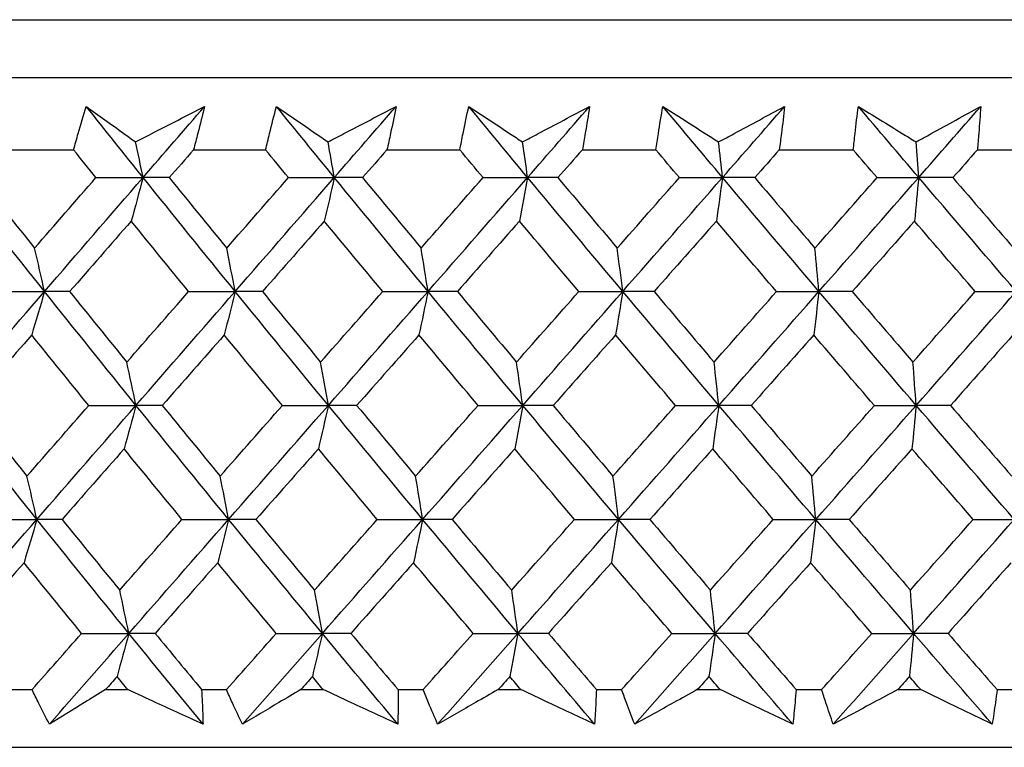
# Model space of a CAD drawing. Units: millimetres. Extents: x 28 to 1011, y 28 to 707.
# Drawn here: x 143 to 149, y 237 to 241 of the extents above; entities that cross this region are included whole.
import ezdxf

# ---------------------------------------------------------------- set-up
doc = ezdxf.new("R2010")
doc.units = ezdxf.units.MM
doc.header["$LTSCALE"] = 3.5
doc.layers.add('Visible (ISO)', color=7, linetype='Continuous', lineweight=25, true_color=0x00003f)

msp = doc.modelspace()

# ---------------------------------------------------------------- linework, layer by layer
at = {"layer": 'Visible (ISO)'}
for p, q in [((123.4528, 241.4241), (178.9248, 241.4241)), ((123.8142, 241.0627), (178.5634, 241.0627)), ((142.752, 240.6084), (143.198, 240.6084)), ((143.95, 240.6084), (144.4017, 240.6084)), ((145.1626, 240.6084), (145.6191, 240.6084)), ((146.3873, 240.6084), (146.8478, 240.6084)), ((147.6217, 240.6084), (148.0851, 240.6084)), ((148.8633, 240.6084), (149.3288, 240.6084)), ((142.7842, 237.2241), (142.9376, 237.2241)), ((143.3978, 237.2241), (143.5377, 237.2241)), ((144.0008, 237.2241), (144.1562, 237.2241)), ((144.622, 237.2241), (144.7635, 237.2241)), ((145.2318, 237.2241), (145.3889, 237.2241)), ((145.8594, 237.2241), (146.0023, 237.2241)), ((146.4749, 237.2241), (146.6332, 237.2241)), ((147.1076, 237.2241), (147.2515, 237.2241)), ((147.7274, 237.2241), (147.8868, 237.2241)), ((148.364, 237.2241), (148.5087, 237.2241)), ((148.9869, 237.2241), (149.147, 237.2241)), ((123.3414, 236.8627), (179.0362, 236.8627))]:
    msp.add_line(p, q, dxfattribs=at)
for points, knots in [([(143.198, 240.6084), (143.2075, 240.6423), (143.2172, 240.6762), (143.2436, 240.767), (143.2604, 240.8237), (143.2777, 240.8805)], [0.00959506, 0.00959506, 0.00959506, 0.00959506, 0.02399435, 0.02399435, 0.0480835, 0.0480835, 0.0480835, 0.0480835]), ([(143.2777, 240.8805), (143.3556, 240.8242), (143.4338, 240.7678), (143.5372, 240.6936), (143.562, 240.6758), (143.5868, 240.658)], [0, 0, 0, 0, 0.0379233, 0.0379233, 0.04988248, 0.04988248, 0.04988248, 0.04988248]), ([(143.5868, 240.658), (143.6204, 240.6753), (143.654, 240.6925), (143.7982, 240.7668), (143.9088, 240.8237), (144.0192, 240.8805)], [0.02645677, 0.02645677, 0.02645677, 0.02645677, 0.03806819, 0.03806819, 0.07633926, 0.07633926, 0.07633926, 0.07633926]), ([(144.0192, 240.8805), (144.0056, 240.8243), (143.9915, 240.768), (143.9682, 240.6773), (143.9592, 240.6428), (143.95, 240.6084)], [0, 0, 0, 0, 0.02386542, 0.02386542, 0.03848842, 0.03848842, 0.03848842, 0.03848842]), ([(144.4017, 240.6084), (144.4098, 240.6423), (144.418, 240.6762), (144.4404, 240.767), (144.4549, 240.8237), (144.4697, 240.8805)], [0.00959506, 0.00959506, 0.00959506, 0.00959506, 0.02399435, 0.02399435, 0.0480835, 0.0480835, 0.0480835, 0.0480835]), ([(144.4697, 240.8805), (144.5512, 240.8242), (144.633, 240.7678), (144.741, 240.6936), (144.767, 240.6758), (144.793, 240.658)], [0, 0, 0, 0, 0.0379233, 0.0379233, 0.04988248, 0.04988248, 0.04988248, 0.04988248]), ([(144.793, 240.658), (144.8261, 240.6753), (144.8593, 240.6925), (145.0018, 240.7668), (145.1109, 240.8237), (145.2199, 240.8805)], [0.02645677, 0.02645677, 0.02645677, 0.02645677, 0.03806819, 0.03806819, 0.07633926, 0.07633926, 0.07633926, 0.07633926]), ([(145.2199, 240.8805), (145.2087, 240.8243), (145.1972, 240.768), (145.1778, 240.6773), (145.1703, 240.6428), (145.1626, 240.6084)], [0, 0, 0, 0, 0.02386542, 0.02386542, 0.03848842, 0.03848842, 0.03848842, 0.03848842]), ([(145.6191, 240.6084), (145.6257, 240.6423), (145.6325, 240.6762), (145.6509, 240.767), (145.6629, 240.8237), (145.6753, 240.8805)], [0.00959506, 0.00959506, 0.00959506, 0.00959506, 0.02399435, 0.02399435, 0.0480835, 0.0480835, 0.0480835, 0.0480835]), ([(145.6753, 240.8805), (145.7601, 240.8242), (145.8454, 240.7678), (145.9579, 240.6936), (145.9849, 240.6758), (146.012, 240.658)], [0, 0, 0, 0, 0.0379233, 0.0379233, 0.04988248, 0.04988248, 0.04988248, 0.04988248]), ([(146.012, 240.658), (146.0447, 240.6753), (146.0774, 240.6925), (146.2177, 240.7668), (146.3253, 240.8237), (146.4326, 240.8805)], [0.02645677, 0.02645677, 0.02645677, 0.02645677, 0.03806819, 0.03806819, 0.07633926, 0.07633926, 0.07633926, 0.07633926]), ([(146.4326, 240.8805), (146.424, 240.8243), (146.4148, 240.768), (146.3995, 240.6773), (146.3935, 240.6428), (146.3873, 240.6084)], [0, 0, 0, 0, 0.02386542, 0.02386542, 0.03848842, 0.03848842, 0.03848842, 0.03848842]), ([(146.8478, 240.6084), (146.8529, 240.6423), (146.8581, 240.6762), (146.8725, 240.767), (146.882, 240.8237), (146.8919, 240.8805)], [0.00959506, 0.00959506, 0.00959506, 0.00959506, 0.02399435, 0.02399435, 0.0480835, 0.0480835, 0.0480835, 0.0480835]), ([(146.8919, 240.8805), (146.98, 240.8242), (147.0685, 240.7678), (147.1853, 240.6936), (147.2133, 240.6758), (147.2414, 240.658)], [0, 0, 0, 0, 0.0379233, 0.0379233, 0.04988248, 0.04988248, 0.04988248, 0.04988248]), ([(147.2414, 240.658), (147.2736, 240.6753), (147.3057, 240.6925), (147.4437, 240.7668), (147.5494, 240.8237), (147.655, 240.8805)], [0.02645677, 0.02645677, 0.02645677, 0.02645677, 0.03806819, 0.03806819, 0.07633926, 0.07633926, 0.07633926, 0.07633926]), ([(147.655, 240.8805), (147.6488, 240.8243), (147.6422, 240.768), (147.6308, 240.6773), (147.6263, 240.6428), (147.6217, 240.6084)], [0, 0, 0, 0, 0.02386542, 0.02386542, 0.03848842, 0.03848842, 0.03848842, 0.03848842]), ([(148.0851, 240.6084), (148.0887, 240.6423), (148.0924, 240.6762), (148.1028, 240.767), (148.1098, 240.8237), (148.1172, 240.8805)], [0.00959506, 0.00959506, 0.00959506, 0.00959506, 0.02399435, 0.02399435, 0.0480835, 0.0480835, 0.0480835, 0.0480835]), ([(148.1172, 240.8805), (148.2084, 240.8242), (148.2999, 240.7678), (148.4208, 240.6936), (148.4498, 240.6758), (148.4788, 240.658)], [0, 0, 0, 0, 0.0379233, 0.0379233, 0.04988248, 0.04988248, 0.04988248, 0.04988248]), ([(148.4788, 240.658), (148.5103, 240.6753), (148.5419, 240.6925), (148.6773, 240.7668), (148.7809, 240.8237), (148.8844, 240.8805)], [0.02645677, 0.02645677, 0.02645677, 0.02645677, 0.03806819, 0.03806819, 0.07633926, 0.07633926, 0.07633926, 0.07633926]), ([(148.8844, 240.8805), (148.8807, 240.8243), (148.8766, 240.768), (148.8693, 240.6773), (148.8664, 240.6428), (148.8633, 240.6084)], [0, 0, 0, 0, 0.02386542, 0.02386542, 0.03848842, 0.03848842, 0.03848842, 0.03848842]), ([(143.0466, 237.0076), (143.0235, 237.0525), (143.0007, 237.0973), (142.9646, 237.1695), (142.951, 237.1968), (142.9376, 237.2241)], [0, 0, 0, 0, 0.01928227, 0.01928227, 0.03099186, 0.03099186, 0.03099186, 0.03099186]), ([(143.3978, 237.2241), (143.3538, 237.1971), (143.3098, 237.17), (143.1926, 237.0978), (143.1194, 237.0527), (143.0466, 237.0076)], [0.01318985, 0.01318985, 0.01318985, 0.01318985, 0.03294866, 0.03294866, 0.06599838, 0.06599838, 0.06599838, 0.06599838]), ([(144.0098, 237.0076), (143.912, 237.0524), (143.8141, 237.0973), (143.6567, 237.1695), (143.5972, 237.1968), (143.5377, 237.2241)], [0, 0, 0, 0, 0.03285715, 0.03285715, 0.05280852, 0.05280852, 0.05280852, 0.05280852]), ([(144.0008, 237.2241), (144.0022, 237.1971), (144.0035, 237.1701), (144.0068, 237.0979), (144.0084, 237.0527), (144.0098, 237.0076)], [0.00775492, 0.00775492, 0.00775492, 0.00775492, 0.019351, 0.019351, 0.03874678, 0.03874678, 0.03874678, 0.03874678]), ([(144.2564, 237.0076), (144.2351, 237.0525), (144.2141, 237.0973), (144.1809, 237.1695), (144.1685, 237.1968), (144.1562, 237.2241)], [0, 0, 0, 0, 0.01928227, 0.01928227, 0.03099186, 0.03099186, 0.03099186, 0.03099186]), ([(144.622, 237.2241), (144.5762, 237.1971), (144.5304, 237.17), (144.4084, 237.0978), (144.3322, 237.0527), (144.2564, 237.0076)], [0.01318985, 0.01318985, 0.01318985, 0.01318985, 0.03294866, 0.03294866, 0.06599838, 0.06599838, 0.06599838, 0.06599838]), ([(145.2309, 237.0076), (145.1341, 237.0524), (145.0372, 237.0973), (144.8813, 237.1695), (144.8224, 237.1968), (144.7635, 237.2241)], [0, 0, 0, 0, 0.03285715, 0.03285715, 0.05280852, 0.05280852, 0.05280852, 0.05280852]), ([(145.2318, 237.2241), (145.232, 237.1971), (145.2321, 237.1701), (145.232, 237.0979), (145.2316, 237.0527), (145.2309, 237.0076)], [0.00775492, 0.00775492, 0.00775492, 0.00775492, 0.019351, 0.019351, 0.03874678, 0.03874678, 0.03874678, 0.03874678]), ([(145.4801, 237.0076), (145.4607, 237.0525), (145.4416, 237.0973), (145.4113, 237.1695), (145.4, 237.1968), (145.3889, 237.2241)], [0, 0, 0, 0, 0.01928227, 0.01928227, 0.03099186, 0.03099186, 0.03099186, 0.03099186]), ([(145.8594, 237.2241), (145.8119, 237.1971), (145.7645, 237.17), (145.6379, 237.0978), (145.5589, 237.0527), (145.4801, 237.0076)], [0.01318985, 0.01318985, 0.01318985, 0.01318985, 0.03294866, 0.03294866, 0.06599838, 0.06599838, 0.06599838, 0.06599838]), ([(146.464, 237.0076), (146.3684, 237.0524), (146.2727, 237.0973), (146.1187, 237.1695), (146.0605, 237.1968), (146.0023, 237.2241)], [0, 0, 0, 0, 0.03285715, 0.03285715, 0.05280852, 0.05280852, 0.05280852, 0.05280852]), ([(146.4749, 237.2241), (146.4738, 237.1971), (146.4727, 237.1701), (146.4693, 237.0979), (146.4668, 237.0527), (146.464, 237.0076)], [0.00775492, 0.00775492, 0.00775492, 0.00775492, 0.019351, 0.019351, 0.03874678, 0.03874678, 0.03874678, 0.03874678]), ([(146.7153, 237.0076), (146.6978, 237.0525), (146.6806, 237.0973), (146.6534, 237.1695), (146.6433, 237.1968), (146.6332, 237.2241)], [0, 0, 0, 0, 0.01928227, 0.01928227, 0.03099186, 0.03099186, 0.03099186, 0.03099186]), ([(147.1076, 237.2241), (147.0585, 237.1971), (147.0094, 237.17), (146.8785, 237.0978), (146.7968, 237.0527), (146.7153, 237.0076)], [0.01318985, 0.01318985, 0.01318985, 0.01318985, 0.03294866, 0.03294866, 0.06599838, 0.06599838, 0.06599838, 0.06599838]), ([(147.7066, 237.0076), (147.6124, 237.0524), (147.5181, 237.0973), (147.3663, 237.1695), (147.3089, 237.1968), (147.2515, 237.2241)], [0, 0, 0, 0, 0.03285715, 0.03285715, 0.05280852, 0.05280852, 0.05280852, 0.05280852]), ([(147.7274, 237.2241), (147.7251, 237.1971), (147.7227, 237.1701), (147.716, 237.0979), (147.7115, 237.0527), (147.7066, 237.0076)], [0.00775492, 0.00775492, 0.00775492, 0.00775492, 0.019351, 0.019351, 0.03874678, 0.03874678, 0.03874678, 0.03874678]), ([(147.9596, 237.0076), (147.9439, 237.0525), (147.9287, 237.0973), (147.9046, 237.1695), (147.8957, 237.1968), (147.8868, 237.2241)], [0, 0, 0, 0, 0.01928227, 0.01928227, 0.03099186, 0.03099186, 0.03099186, 0.03099186]), ([(148.364, 237.2241), (148.3133, 237.1971), (148.2628, 237.17), (148.1278, 237.0978), (148.0436, 237.0527), (147.9596, 237.0076)], [0.01318985, 0.01318985, 0.01318985, 0.01318985, 0.03294866, 0.03294866, 0.06599838, 0.06599838, 0.06599838, 0.06599838]), ([(148.9562, 237.0076), (148.8636, 237.0524), (148.7709, 237.0973), (148.6216, 237.1695), (148.5652, 237.1968), (148.5087, 237.2241)], [0, 0, 0, 0, 0.03285715, 0.03285715, 0.05280852, 0.05280852, 0.05280852, 0.05280852]), ([(148.9869, 237.2241), (148.9834, 237.1971), (148.9798, 237.1701), (148.9698, 237.0979), (148.9632, 237.0527), (148.9562, 237.0076)], [0.00775492, 0.00775492, 0.00775492, 0.00775492, 0.019351, 0.019351, 0.03874678, 0.03874678, 0.03874678, 0.03874678])]:
    msp.add_open_spline(points, degree=3, knots=knots, dxfattribs=at)
for points in [[(143.6338, 240.4351), (143.5147, 240.5835), (143.396, 240.732), (143.2777, 240.8805)], [(143.6338, 240.4351), (143.7623, 240.5835), (143.8907, 240.732), (144.0192, 240.8805)], [(144.8325, 240.4351), (144.7111, 240.5835), (144.5902, 240.732), (144.4697, 240.8805)], [(144.8325, 240.4351), (144.9617, 240.5835), (145.0908, 240.732), (145.2199, 240.8805)], [(146.044, 240.4351), (145.9207, 240.5835), (145.7978, 240.732), (145.6753, 240.8805)], [(146.044, 240.4351), (146.1736, 240.5835), (146.3032, 240.732), (146.4326, 240.8805)], [(147.2658, 240.4351), (147.1408, 240.5835), (147.0162, 240.732), (146.8919, 240.8805)], [(147.2658, 240.4351), (147.3956, 240.5835), (147.5254, 240.732), (147.655, 240.8805)], [(148.4955, 240.4351), (148.3691, 240.5835), (148.243, 240.732), (148.1172, 240.8805)], [(148.4955, 240.4351), (148.6253, 240.5835), (148.7549, 240.732), (148.8844, 240.8805)], [(143.6338, 240.4351), (143.6183, 240.5097), (143.6026, 240.584), (143.5868, 240.658)], [(144.8325, 240.4351), (144.8194, 240.5097), (144.8062, 240.584), (144.793, 240.658)], [(146.044, 240.4351), (146.0334, 240.5097), (146.0227, 240.584), (146.012, 240.658)], [(147.2658, 240.4351), (147.2577, 240.5097), (147.2496, 240.584), (147.2414, 240.658)], [(148.4955, 240.4351), (148.49, 240.5097), (148.4844, 240.584), (148.4788, 240.658)], [(143.3386, 240.434), (143.2916, 240.4921), (143.2448, 240.5502), (143.198, 240.6084)], [(143.95, 240.6084), (143.8992, 240.5502), (143.8484, 240.4921), (143.7976, 240.434)], [(144.545, 240.434), (144.4972, 240.4921), (144.4494, 240.5502), (144.4017, 240.6084)], [(145.1626, 240.6084), (145.1115, 240.5502), (145.0605, 240.4921), (145.0094, 240.434)], [(145.7647, 240.434), (145.7161, 240.4921), (145.6676, 240.5502), (145.6191, 240.6084)], [(146.3873, 240.6084), (146.3361, 240.5502), (146.2849, 240.4921), (146.2337, 240.434)], [(146.9954, 240.434), (146.9462, 240.4921), (146.8969, 240.5502), (146.8478, 240.6084)], [(147.6217, 240.6084), (147.5705, 240.5502), (147.5192, 240.4921), (147.4679, 240.434)], [(148.2346, 240.434), (148.1847, 240.4921), (148.1349, 240.5502), (148.0851, 240.6084)], [(148.8633, 240.6084), (148.8121, 240.5502), (148.7609, 240.4921), (148.7096, 240.434)], [(143.016, 239.7206), (142.8262, 239.9587), (142.6376, 240.1969), (142.4504, 240.4351)], [(142.6007, 240.434), (142.718, 240.2867), (142.8358, 240.1395), (142.954, 239.9923)], [(142.954, 239.9923), (143.0821, 240.1395), (143.2103, 240.2867), (143.3386, 240.434)], [(143.016, 239.7206), (143.2219, 239.9587), (143.4278, 240.1969), (143.6338, 240.4351)], [(143.3386, 240.434), (143.437, 240.4344), (143.5354, 240.4347), (143.6338, 240.4351)], [(143.6338, 240.4351), (143.6092, 240.3433), (143.5843, 240.252), (143.5593, 240.1614)], [(143.7976, 240.434), (143.743, 240.4344), (143.6884, 240.4347), (143.6338, 240.4351)], [(144.2109, 239.7206), (144.0174, 239.9587), (143.825, 240.1969), (143.6338, 240.4351)], [(143.7976, 240.434), (143.9173, 240.2867), (144.0374, 240.1395), (144.1579, 239.9923)], [(144.1579, 239.9923), (144.2869, 240.1395), (144.4159, 240.2867), (144.545, 240.434)], [(144.2109, 239.7206), (144.4181, 239.9587), (144.6254, 240.1969), (144.8325, 240.4351)], [(144.545, 240.434), (144.6408, 240.4344), (144.7367, 240.4347), (144.8325, 240.4351)], [(144.8325, 240.4351), (144.8117, 240.3433), (144.7908, 240.252), (144.7698, 240.1614)], [(145.0094, 240.434), (144.9505, 240.4344), (144.8915, 240.4347), (144.8325, 240.4351)], [(145.4198, 239.7206), (145.223, 239.9587), (145.0272, 240.1969), (144.8325, 240.4351)], [(145.0094, 240.434), (145.1313, 240.2867), (145.2535, 240.1395), (145.376, 239.9923)], [(145.376, 239.9923), (145.5056, 240.1395), (145.6352, 240.2867), (145.7647, 240.434)], [(145.4198, 239.7206), (145.628, 239.9587), (145.8361, 240.1969), (146.044, 240.4351)], [(145.7647, 240.434), (145.8578, 240.4344), (145.9509, 240.4347), (146.044, 240.4351)], [(146.044, 240.4351), (146.0272, 240.3433), (146.0103, 240.252), (145.9932, 240.1614)], [(146.2337, 240.434), (146.1705, 240.4344), (146.1072, 240.4347), (146.044, 240.4351)], [(146.6404, 239.7206), (146.4406, 239.9587), (146.2418, 240.1969), (146.044, 240.4351)], [(146.2337, 240.434), (146.3574, 240.2867), (146.4815, 240.1395), (146.6059, 239.9923)], [(146.6059, 239.9923), (146.7358, 240.1395), (146.8656, 240.2867), (146.9954, 240.434)], [(146.6404, 239.7206), (146.8491, 239.9587), (147.0576, 240.1969), (147.2658, 240.4351)], [(146.9954, 240.434), (147.0856, 240.4344), (147.1757, 240.4347), (147.2658, 240.4351)], [(147.2658, 240.4351), (147.253, 240.3433), (147.2401, 240.252), (147.2271, 240.1614)], [(147.4679, 240.434), (147.4006, 240.4344), (147.3332, 240.4347), (147.2658, 240.4351)], [(147.8701, 239.7206), (147.6678, 239.9587), (147.4663, 240.1969), (147.2658, 240.4351)], [(147.4679, 240.434), (147.5933, 240.2867), (147.7189, 240.1395), (147.8449, 239.9923)], [(147.8449, 239.9923), (147.9749, 240.1395), (148.1048, 240.2867), (148.2346, 240.434)], [(147.8701, 239.7206), (148.0789, 239.9587), (148.2874, 240.1969), (148.4955, 240.4351)], [(148.2346, 240.434), (148.3216, 240.4344), (148.4086, 240.4347), (148.4955, 240.4351)], [(148.4955, 240.4351), (148.4867, 240.3433), (148.4779, 240.252), (148.469, 240.1614)], [(148.7096, 240.434), (148.6383, 240.4344), (148.5669, 240.4347), (148.4955, 240.4351)], [(149.1065, 239.7206), (148.902, 239.9587), (148.6984, 240.1969), (148.4955, 240.4351)], [(148.7096, 240.434), (148.8364, 240.2867), (148.9634, 240.1395), (149.0907, 239.9923)], [(143.5593, 240.1614), (143.4306, 240.0141), (143.302, 239.8669), (143.1734, 239.7198)], [(143.9191, 239.7198), (143.7988, 239.8669), (143.6788, 240.0141), (143.5593, 240.1614)], [(144.7698, 240.1614), (144.6404, 240.0141), (144.511, 239.8669), (144.3816, 239.7198)], [(145.1361, 239.7198), (145.0136, 239.8669), (144.8915, 240.0141), (144.7698, 240.1614)], [(145.9932, 240.1614), (145.8633, 240.0141), (145.7334, 239.8669), (145.6035, 239.7198)], [(146.3652, 239.7198), (146.2409, 239.8669), (146.1169, 240.0141), (145.9932, 240.1614)], [(147.2271, 240.1614), (147.097, 240.0141), (146.9668, 239.8669), (146.8366, 239.7198)], [(147.6041, 239.7198), (147.4781, 239.8669), (147.3525, 240.0141), (147.2271, 240.1614)], [(148.469, 240.1614), (148.3389, 240.0141), (148.2088, 239.8669), (148.0785, 239.7198)], [(148.8501, 239.7198), (148.7228, 239.8669), (148.5958, 240.0141), (148.469, 240.1614)], [(143.016, 239.7206), (142.9955, 239.8117), (142.9749, 239.9022), (142.954, 239.9923)], [(144.2109, 239.7206), (144.1934, 239.8117), (144.1758, 239.9022), (144.1579, 239.9923)], [(145.4198, 239.7206), (145.4054, 239.8117), (145.3908, 239.9022), (145.376, 239.9923)], [(146.6404, 239.7206), (146.629, 239.8117), (146.6175, 239.9022), (146.6059, 239.9923)], [(147.8701, 239.7206), (147.8618, 239.8117), (147.8534, 239.9022), (147.8449, 239.9923)], [(142.3989, 239.0061), (142.6044, 239.2443), (142.8102, 239.4824), (143.016, 239.7206)], [(142.7168, 239.7198), (142.8166, 239.72), (142.9163, 239.7203), (143.016, 239.7206)], [(143.016, 239.7206), (142.9894, 239.629), (142.9626, 239.538), (142.9357, 239.4476)], [(143.1734, 239.7198), (143.121, 239.72), (143.0685, 239.7203), (143.016, 239.7206)], [(143.5893, 239.0061), (143.397, 239.2443), (143.2059, 239.4824), (143.016, 239.7206)], [(143.1734, 239.7198), (143.2924, 239.5723), (143.4119, 239.4249), (143.5317, 239.2776)], [(143.5317, 239.2776), (143.6608, 239.4249), (143.7899, 239.5723), (143.9191, 239.7198)], [(143.5893, 239.0061), (143.7965, 239.2443), (144.0037, 239.4824), (144.2109, 239.7206)], [(143.9191, 239.7198), (144.0164, 239.72), (144.1137, 239.7203), (144.2109, 239.7206)], [(144.2109, 239.7206), (144.1882, 239.629), (144.1653, 239.538), (144.1423, 239.4476)], [(144.3816, 239.7198), (144.3247, 239.72), (144.2678, 239.7203), (144.2109, 239.7206)], [(144.795, 239.0061), (144.5992, 239.2443), (144.4045, 239.4824), (144.2109, 239.7206)], [(144.3816, 239.7198), (144.5029, 239.5723), (144.6246, 239.4249), (144.7466, 239.2776)], [(144.7466, 239.2776), (144.8764, 239.4249), (145.0062, 239.5723), (145.1361, 239.7198)], [(144.795, 239.0061), (145.0034, 239.2443), (145.2117, 239.4824), (145.4198, 239.7206)], [(145.1361, 239.7198), (145.2307, 239.72), (145.3253, 239.7203), (145.4198, 239.7206)], [(145.4198, 239.7206), (145.401, 239.629), (145.3821, 239.538), (145.3631, 239.4476)], [(145.6035, 239.7198), (145.5423, 239.72), (145.4811, 239.7203), (145.4198, 239.7206)], [(146.0136, 239.0061), (145.8147, 239.2443), (145.6167, 239.4824), (145.4198, 239.7206)], [(145.6035, 239.7198), (145.7268, 239.5723), (145.8505, 239.4249), (145.9745, 239.2776)], [(145.9745, 239.2776), (146.1047, 239.4249), (146.235, 239.5723), (146.3652, 239.7198)], [(146.0136, 239.0061), (146.2227, 239.2443), (146.4317, 239.4824), (146.6404, 239.7206)], [(146.3652, 239.7198), (146.4569, 239.72), (146.5487, 239.7203), (146.6404, 239.7206)], [(146.6404, 239.7206), (146.6256, 239.629), (146.6107, 239.538), (146.5957, 239.4476)], [(146.8366, 239.7198), (146.7712, 239.72), (146.7058, 239.7203), (146.6404, 239.7206)], [(147.2427, 239.0061), (147.041, 239.2443), (146.8402, 239.4824), (146.6404, 239.7206)], [(146.8366, 239.7198), (146.9617, 239.5723), (147.0871, 239.4249), (147.2128, 239.2776)], [(147.2128, 239.2776), (147.3433, 239.4249), (147.4737, 239.5723), (147.6041, 239.7198)], [(147.2427, 239.0061), (147.4521, 239.2443), (147.6613, 239.4824), (147.8701, 239.7206)], [(147.6041, 239.7198), (147.6927, 239.72), (147.7814, 239.7203), (147.8701, 239.7206)], [(147.8701, 239.7206), (147.8593, 239.629), (147.8484, 239.538), (147.8375, 239.4476)], [(148.0785, 239.7198), (148.0091, 239.72), (147.9396, 239.7203), (147.8701, 239.7206)], [(148.4797, 239.0061), (148.2756, 239.2443), (148.0724, 239.4824), (147.8701, 239.7206)], [(148.0785, 239.7198), (148.2051, 239.5723), (148.332, 239.4249), (148.4592, 239.2776)], [(148.4592, 239.2776), (148.5896, 239.4249), (148.7199, 239.5723), (148.8501, 239.7198)], [(148.4797, 239.0061), (148.689, 239.2443), (148.898, 239.4824), (149.1065, 239.7206)], [(148.8501, 239.7198), (148.9356, 239.72), (149.021, 239.7203), (149.1065, 239.7206)], [(142.9357, 239.4476), (142.8069, 239.3002), (142.6783, 239.1528), (142.5498, 239.0055)], [(143.2934, 239.0055), (143.1737, 239.1528), (143.0545, 239.3002), (142.9357, 239.4476)], [(144.1423, 239.4476), (144.0127, 239.3002), (143.8831, 239.1528), (143.7537, 239.0055)], [(144.5069, 239.0055), (144.385, 239.1528), (144.2634, 239.3002), (144.1423, 239.4476)], [(145.3631, 239.4476), (145.2329, 239.3002), (145.1027, 239.1528), (144.9725, 239.0055)], [(145.7338, 239.0055), (145.6099, 239.1528), (145.4863, 239.3002), (145.3631, 239.4476)], [(146.5957, 239.4476), (146.4651, 239.3002), (146.3345, 239.1528), (146.2039, 239.0055)], [(146.9717, 239.0055), (146.846, 239.1528), (146.7207, 239.3002), (146.5957, 239.4476)], [(147.8375, 239.4476), (147.7068, 239.3002), (147.5761, 239.1528), (147.4454, 239.0055)], [(148.2181, 239.0055), (148.0909, 239.1528), (147.9641, 239.3002), (147.8375, 239.4476)], [(149.086, 239.4476), (148.9556, 239.3002), (148.825, 239.1528), (148.6943, 239.0055)], [(143.5893, 239.0061), (143.5703, 239.0971), (143.5511, 239.1876), (143.5317, 239.2776)], [(144.795, 239.0061), (144.779, 239.0971), (144.7629, 239.1876), (144.7466, 239.2776)], [(146.0136, 239.0061), (146.0007, 239.0971), (145.9876, 239.1876), (145.9745, 239.2776)], [(147.2427, 239.0061), (147.2328, 239.0971), (147.2229, 239.1876), (147.2128, 239.2776)], [(148.4797, 239.0061), (148.4729, 239.0971), (148.4661, 239.1876), (148.4592, 239.2776)], [(142.968, 238.2916), (142.777, 238.5298), (142.5873, 238.768), (142.3989, 239.0061)], [(142.5498, 239.0055), (142.668, 238.8579), (142.7867, 238.7104), (142.9059, 238.5629)], [(142.9059, 238.5629), (143.035, 238.7104), (143.1642, 238.8579), (143.2934, 239.0055)], [(142.968, 238.2916), (143.175, 238.5298), (143.3821, 238.768), (143.5893, 239.0061)], [(143.2934, 239.0055), (143.392, 239.0057), (143.4907, 239.0059), (143.5893, 239.0061)], [(143.5893, 239.0061), (143.5646, 238.9148), (143.5398, 238.824), (143.5148, 238.7338)], [(143.7537, 239.0055), (143.6989, 239.0057), (143.6441, 239.0059), (143.5893, 239.0061)], [(144.1699, 238.2916), (143.9752, 238.5298), (143.7816, 238.768), (143.5893, 239.0061)], [(143.7537, 239.0055), (143.8743, 238.8579), (143.9954, 238.7104), (144.1169, 238.5629)], [(144.1169, 238.5629), (144.2468, 238.7104), (144.3768, 238.8579), (144.5069, 239.0055)], [(144.1699, 238.2916), (144.3783, 238.5298), (144.5867, 238.768), (144.795, 239.0061)], [(144.5069, 239.0055), (144.6029, 239.0057), (144.699, 239.0059), (144.795, 239.0061)], [(144.795, 239.0061), (144.7743, 238.9148), (144.7534, 238.824), (144.7323, 238.7338)], [(144.9725, 239.0055), (144.9134, 239.0057), (144.8542, 239.0059), (144.795, 239.0061)], [(145.3859, 238.2916), (145.1879, 238.5298), (144.9909, 238.768), (144.795, 239.0061)], [(144.9725, 239.0055), (145.0953, 238.8579), (145.2185, 238.7104), (145.3421, 238.5629)], [(145.3421, 238.5629), (145.4727, 238.7104), (145.6032, 238.8579), (145.7338, 239.0055)], [(145.3859, 238.2916), (145.5953, 238.5298), (145.8045, 238.768), (146.0136, 239.0061)], [(145.7338, 239.0055), (145.8271, 239.0057), (145.9204, 239.0059), (146.0136, 239.0061)], [(146.0136, 239.0061), (145.9968, 238.9148), (145.9799, 238.824), (145.9629, 238.7338)], [(146.2039, 239.0055), (146.1405, 239.0057), (146.0771, 239.0059), (146.0136, 239.0061)], [(146.6136, 238.2916), (146.4126, 238.5298), (146.2126, 238.768), (146.0136, 239.0061)], [(146.2039, 239.0055), (146.3286, 238.8579), (146.4537, 238.7104), (146.5791, 238.5629)], [(146.5791, 238.5629), (146.71, 238.7104), (146.8409, 238.8579), (146.9717, 239.0055)], [(146.6136, 238.2916), (146.8236, 238.5298), (147.0333, 238.768), (147.2427, 239.0061)], [(146.9717, 239.0055), (147.062, 239.0057), (147.1524, 239.0059), (147.2427, 239.0061)], [(147.2427, 239.0061), (147.2299, 238.9148), (147.217, 238.824), (147.204, 238.7338)], [(147.4454, 239.0055), (147.3778, 239.0057), (147.3102, 239.0059), (147.2427, 239.0061)], [(147.8506, 238.2916), (147.647, 238.5298), (147.4444, 238.768), (147.2427, 239.0061)], [(147.4454, 239.0055), (147.5717, 238.8579), (147.6984, 238.7104), (147.8254, 238.5629)], [(147.8254, 238.5629), (147.9564, 238.7104), (148.0873, 238.8579), (148.2181, 239.0055)], [(147.8506, 238.2916), (148.0606, 238.5298), (148.2703, 238.768), (148.4797, 239.0061)], [(148.2181, 239.0055), (148.3053, 239.0057), (148.3925, 239.0059), (148.4797, 239.0061)], [(148.4797, 239.0061), (148.4709, 238.9148), (148.462, 238.824), (148.4531, 238.7338)], [(148.6943, 239.0055), (148.6228, 239.0057), (148.5512, 239.0059), (148.4797, 239.0061)], [(149.0942, 238.2916), (148.8886, 238.5298), (148.6837, 238.768), (148.4797, 239.0061)], [(148.6943, 239.0055), (148.8221, 238.8579), (148.9501, 238.7104), (149.0784, 238.5629)], [(143.5148, 238.7338), (143.3851, 238.5862), (143.2555, 238.4387), (143.1259, 238.2912)], [(143.8775, 238.2912), (143.7562, 238.4387), (143.6353, 238.5862), (143.5148, 238.7338)], [(144.7323, 238.7338), (144.6019, 238.5862), (144.4715, 238.4387), (144.3412, 238.2912)], [(145.1016, 238.2912), (144.9781, 238.4387), (144.855, 238.5862), (144.7323, 238.7338)], [(145.9629, 238.7338), (145.832, 238.5862), (145.7011, 238.4387), (145.5702, 238.2912)], [(146.3379, 238.2912), (146.2125, 238.4387), (146.0876, 238.5862), (145.9629, 238.7338)], [(147.204, 238.7338), (147.0729, 238.5862), (146.9417, 238.4387), (146.8105, 238.2912)], [(147.584, 238.2912), (147.457, 238.4387), (147.3303, 238.5862), (147.204, 238.7338)], [(148.4531, 238.7338), (148.322, 238.5862), (148.1909, 238.4387), (148.0596, 238.2912)], [(148.8373, 238.2912), (148.709, 238.4387), (148.5809, 238.5862), (148.4531, 238.7338)], [(142.968, 238.2916), (142.9475, 238.3826), (142.9268, 238.473), (142.9059, 238.5629)], [(144.1699, 238.2916), (144.1524, 238.3826), (144.1347, 238.473), (144.1169, 238.5629)], [(145.3859, 238.2916), (145.3714, 238.3826), (145.3568, 238.473), (145.3421, 238.5629)], [(146.6136, 238.2916), (146.6022, 238.3826), (146.5907, 238.473), (146.5791, 238.5629)], [(147.8506, 238.2916), (147.8422, 238.3826), (147.8338, 238.473), (147.8254, 238.5629)], [(142.3473, 237.5772), (142.5541, 237.8153), (142.761, 238.0535), (142.968, 238.2916)], [(142.6682, 238.2912), (142.7681, 238.2914), (142.8681, 238.2915), (142.968, 238.2916)], [(142.968, 238.2916), (142.9414, 238.2005), (142.9146, 238.11), (142.8876, 238.0199)], [(143.1259, 238.2912), (143.0733, 238.2914), (143.0206, 238.2915), (142.968, 238.2916)], [(143.5447, 237.5772), (143.3512, 237.8153), (143.159, 238.0535), (142.968, 238.2916)], [(143.1259, 238.2912), (143.2459, 238.1435), (143.3663, 237.9958), (143.4872, 237.8482)], [(143.4872, 237.8482), (143.6172, 237.9958), (143.7473, 238.1435), (143.8775, 238.2912)], [(143.5447, 237.5772), (143.7531, 237.8153), (143.9615, 238.0535), (144.1699, 238.2916)], [(143.8775, 238.2912), (143.975, 238.2914), (144.0724, 238.2915), (144.1699, 238.2916)], [(144.1699, 238.2916), (144.1472, 238.2005), (144.1243, 238.11), (144.1013, 238.0199)], [(144.3412, 238.2912), (144.2841, 238.2914), (144.227, 238.2915), (144.1699, 238.2916)], [(144.7575, 237.5772), (144.5605, 237.8153), (144.3646, 238.0535), (144.1699, 238.2916)], [(144.3412, 238.2912), (144.4634, 238.1435), (144.5861, 237.9958), (144.7091, 237.8482)], [(144.7091, 237.8482), (144.8399, 237.9958), (144.9707, 238.1435), (145.1016, 238.2912)], [(144.7575, 237.5772), (144.9671, 237.8153), (145.1765, 238.0535), (145.3859, 238.2916)], [(145.1016, 238.2912), (145.1963, 238.2914), (145.2911, 238.2915), (145.3859, 238.2916)], [(145.3859, 238.2916), (145.3671, 238.2005), (145.3482, 238.11), (145.3292, 238.0199)], [(145.5702, 238.2912), (145.5087, 238.2914), (145.4473, 238.2915), (145.3859, 238.2916)], [(145.9833, 237.5772), (145.7831, 237.8153), (145.584, 238.0535), (145.3859, 238.2916)], [(145.5702, 238.2912), (145.6944, 238.1435), (145.8191, 237.9958), (145.9441, 237.8482)], [(145.9441, 237.8482), (146.0754, 237.9958), (146.2066, 238.1435), (146.3379, 238.2912)], [(145.9833, 237.5772), (146.1936, 237.8153), (146.4037, 238.0535), (146.6136, 238.2916)], [(146.3379, 238.2912), (146.4298, 238.2914), (146.5217, 238.2915), (146.6136, 238.2916)], [(146.6136, 238.2916), (146.5988, 238.2005), (146.5839, 238.11), (146.5689, 238.0199)], [(146.8105, 238.2912), (146.7449, 238.2914), (146.6793, 238.2915), (146.6136, 238.2916)], [(147.2195, 237.5772), (147.0166, 237.8153), (146.8146, 238.0535), (146.6136, 238.2916)], [(146.8105, 238.2912), (146.9365, 238.1435), (147.0629, 237.9958), (147.1897, 237.8482)], [(147.1897, 237.8482), (147.3211, 237.9958), (147.4526, 238.1435), (147.584, 238.2912)], [(147.2195, 237.5772), (147.4302, 237.8153), (147.6405, 238.0535), (147.8506, 238.2916)], [(147.584, 238.2912), (147.6728, 238.2914), (147.7617, 238.2915), (147.8506, 238.2916)], [(147.8506, 238.2916), (147.8398, 238.2005), (147.8289, 238.11), (147.818, 238.0199)], [(148.0596, 238.2912), (147.9899, 238.2914), (147.9203, 238.2915), (147.8506, 238.2916)], [(148.4638, 237.5772), (148.2585, 237.8153), (148.0541, 238.0535), (147.8506, 238.2916)], [(148.0596, 238.2912), (148.1872, 238.1435), (148.3151, 237.9958), (148.4433, 237.8482)], [(148.4433, 237.8482), (148.5747, 237.9958), (148.7061, 238.1435), (148.8373, 238.2912)], [(148.4638, 237.5772), (148.6743, 237.8153), (148.8845, 238.0535), (149.0942, 238.2916)], [(148.8373, 238.2912), (148.9229, 238.2914), (149.0086, 238.2915), (149.0942, 238.2916)], [(142.8876, 238.0199), (142.7579, 237.8722), (142.6283, 237.7246), (142.4988, 237.577)], [(143.2483, 237.577), (143.1276, 237.7246), (143.0074, 237.8722), (142.8876, 238.0199)], [(144.1013, 238.0199), (143.9707, 237.8722), (143.8402, 237.7246), (143.7097, 237.577)], [(144.4688, 237.577), (144.3459, 237.7246), (144.2234, 237.8722), (144.1013, 238.0199)], [(145.3292, 238.0199), (145.198, 237.8722), (145.0668, 237.7246), (144.9356, 237.577)], [(145.7029, 237.577), (145.578, 237.7246), (145.4534, 237.8722), (145.3292, 238.0199)], [(146.5689, 238.0199), (146.4374, 237.8722), (146.3058, 237.7246), (146.1742, 237.577)], [(146.948, 237.577), (146.8213, 237.7246), (146.6949, 237.8722), (146.5689, 238.0199)], [(147.818, 238.0199), (147.6863, 237.8722), (147.5546, 237.7246), (147.4228, 237.577)], [(148.2016, 237.577), (148.0734, 237.7246), (147.9456, 237.8722), (147.818, 238.0199)], [(149.0738, 238.0199), (148.9423, 237.8722), (148.8107, 237.7246), (148.6791, 237.577)], [(143.5447, 237.5772), (143.5257, 237.668), (143.5065, 237.7583), (143.4872, 237.8482)], [(144.7575, 237.5772), (144.7415, 237.668), (144.7254, 237.7583), (144.7091, 237.8482)], [(145.9833, 237.5772), (145.9704, 237.668), (145.9573, 237.7583), (145.9441, 237.8482)], [(147.2195, 237.5772), (147.2097, 237.668), (147.1997, 237.7583), (147.1897, 237.8482)], [(148.4638, 237.5772), (148.457, 237.668), (148.4502, 237.7583), (148.4433, 237.8482)], [(142.9376, 237.2241), (143.0411, 237.3417), (143.1447, 237.4593), (143.2483, 237.577)], [(143.0466, 237.0076), (143.2126, 237.1975), (143.3786, 237.3873), (143.5447, 237.5772)], [(143.2483, 237.577), (143.3471, 237.577), (143.4459, 237.5771), (143.5447, 237.5772)], [(143.5447, 237.5772), (143.5201, 237.4863), (143.4952, 237.3959), (143.4703, 237.3061)], [(143.7097, 237.577), (143.6547, 237.577), (143.5997, 237.5771), (143.5447, 237.5772)], [(144.0098, 237.0076), (143.854, 237.1975), (143.699, 237.3873), (143.5447, 237.5772)], [(143.7097, 237.577), (143.8064, 237.4593), (143.9035, 237.3417), (144.0008, 237.2241)], [(144.1562, 237.2241), (144.2604, 237.3417), (144.3646, 237.4593), (144.4688, 237.577)], [(144.2564, 237.0076), (144.4234, 237.1975), (144.5905, 237.3873), (144.7575, 237.5772)], [(144.4688, 237.577), (144.5651, 237.577), (144.6613, 237.5771), (144.7575, 237.5772)], [(144.7575, 237.5772), (144.7368, 237.4863), (144.7159, 237.3959), (144.6949, 237.3061)], [(144.9356, 237.577), (144.8763, 237.577), (144.8169, 237.5771), (144.7575, 237.5772)], [(145.2309, 237.0076), (145.0724, 237.1975), (144.9146, 237.3873), (144.7575, 237.5772)], [(144.9356, 237.577), (145.0341, 237.4593), (145.1328, 237.3417), (145.2318, 237.2241)], [(145.3889, 237.2241), (145.4935, 237.3417), (145.5982, 237.4593), (145.7029, 237.577)], [(145.4801, 237.0076), (145.6479, 237.1975), (145.8157, 237.3873), (145.9833, 237.5772)], [(145.7029, 237.577), (145.7964, 237.577), (145.8898, 237.5771), (145.9833, 237.5772)], [(145.9833, 237.5772), (145.9665, 237.4863), (145.9496, 237.3959), (145.9326, 237.3061)], [(146.1742, 237.577), (146.1106, 237.577), (146.0469, 237.5771), (145.9833, 237.5772)], [(146.464, 237.0076), (146.3031, 237.1975), (146.1429, 237.3873), (145.9833, 237.5772)], [(146.1742, 237.577), (146.2742, 237.4593), (146.3744, 237.3417), (146.4749, 237.2241)], [(146.6332, 237.2241), (146.7382, 237.3417), (146.8431, 237.4593), (146.948, 237.577)], [(146.7153, 237.0076), (146.8835, 237.1975), (147.0516, 237.3873), (147.2195, 237.5772)], [(146.948, 237.577), (147.0385, 237.577), (147.129, 237.5771), (147.2195, 237.5772)], [(147.2195, 237.5772), (147.2067, 237.4863), (147.1938, 237.3959), (147.1809, 237.3061)], [(147.4228, 237.577), (147.3551, 237.577), (147.2873, 237.5771), (147.2195, 237.5772)], [(147.7066, 237.0076), (147.5437, 237.1975), (147.3813, 237.3873), (147.2195, 237.5772)], [(147.4228, 237.577), (147.5242, 237.4593), (147.6257, 237.3417), (147.7274, 237.2241)], [(147.8868, 237.2241), (147.9918, 237.3417), (148.0967, 237.4593), (148.2016, 237.577)], [(147.9596, 237.0076), (148.1278, 237.1975), (148.2959, 237.3873), (148.4638, 237.5772)], [(148.2016, 237.577), (148.289, 237.577), (148.3764, 237.5771), (148.4638, 237.5772)], [(148.4638, 237.5772), (148.455, 237.4863), (148.4461, 237.3959), (148.4372, 237.3061)], [(148.6791, 237.577), (148.6073, 237.577), (148.5355, 237.5771), (148.4638, 237.5772)], [(148.9562, 237.0076), (148.7916, 237.1975), (148.6274, 237.3873), (148.4638, 237.5772)], [(148.6791, 237.577), (148.7815, 237.4593), (148.8841, 237.3417), (148.9869, 237.2241)], [(143.4703, 237.3061), (143.4461, 237.2788), (143.422, 237.2515), (143.3978, 237.2241)], [(143.5377, 237.2241), (143.5152, 237.2515), (143.4927, 237.2788), (143.4703, 237.3061)], [(144.6949, 237.3061), (144.6706, 237.2788), (144.6463, 237.2515), (144.622, 237.2241)], [(144.7635, 237.2241), (144.7406, 237.2515), (144.7178, 237.2788), (144.6949, 237.3061)], [(145.9326, 237.3061), (145.9082, 237.2788), (145.8838, 237.2515), (145.8594, 237.2241)], [(146.0023, 237.2241), (145.979, 237.2515), (145.9558, 237.2788), (145.9326, 237.3061)], [(147.1809, 237.3061), (147.1565, 237.2788), (147.132, 237.2515), (147.1076, 237.2241)], [(147.2515, 237.2241), (147.228, 237.2515), (147.2044, 237.2788), (147.1809, 237.3061)], [(148.4372, 237.3061), (148.4128, 237.2788), (148.3884, 237.2515), (148.364, 237.2241)], [(148.5087, 237.2241), (148.4849, 237.2515), (148.461, 237.2788), (148.4372, 237.3061)]]:
    msp.add_open_spline(points, degree=3, dxfattribs=at)

doc.saveas('drawing.dxf')
